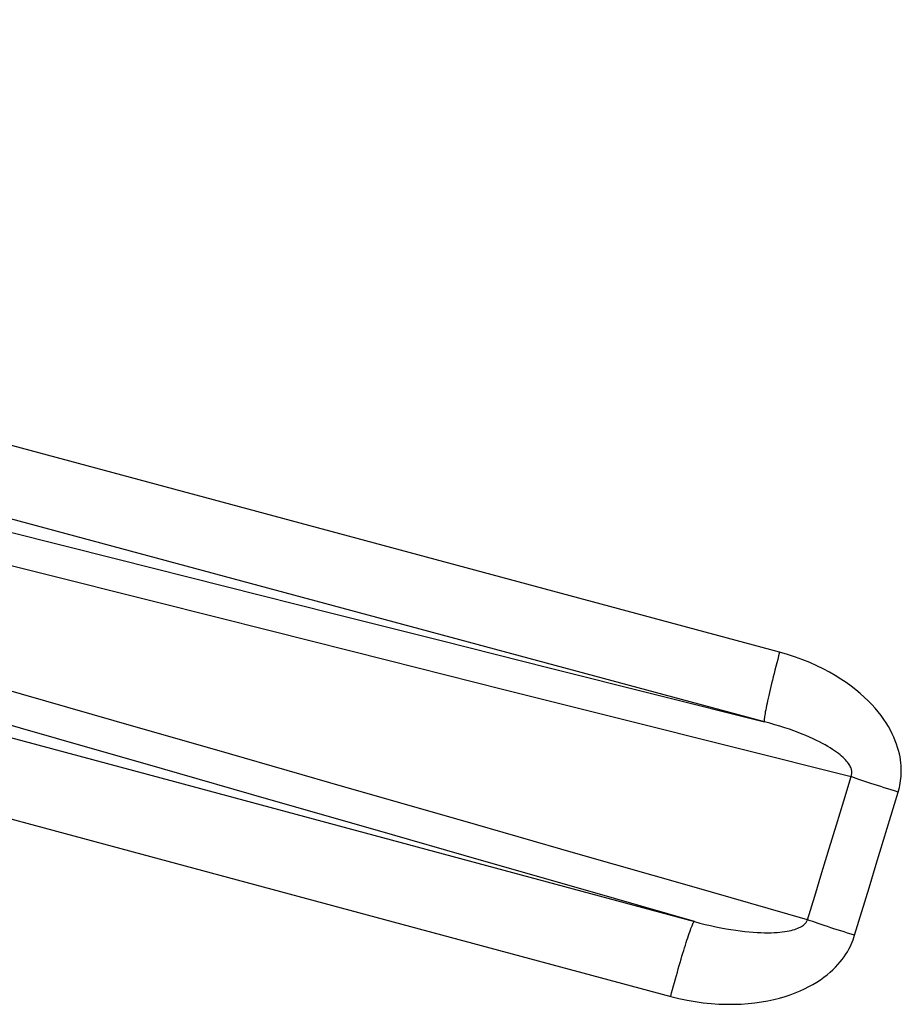
# Model space of a CAD drawing. Units: inches. Extents: x 64612 to 65662, y -15152 to -14124.
# Drawn here: x 65232 to 65232, y -14718 to -14718 of the extents above; entities that cross this region are included whole.
import ezdxf

# ---------------------------------------------------------------- set-up
doc = ezdxf.new("R2010")
doc.units = ezdxf.units.IN
doc.header["$MEASUREMENT"] = 0
doc.layers.add('dim', color=1, linetype='Continuous')
doc.layers.add('PIPE', color=5, linetype='Continuous')

# ---------------------------------------------------------------- blocks, each defined once
blk = doc.blocks.new('End Cap 1')
at = {"layer": 'PIPE', "color": 0}
for points in [[(249.18025, 37.46203), (249.05794, 37.49492), (248.93564, 37.52781), (248.81336, 37.56069), (248.69109, 37.59357), (248.56884, 37.62645), (248.4466, 37.65932), (248.32437, 37.69219), (248.20216, 37.72506), (248.07996, 37.75792)], [(249.17312, 37.42948), (249.05089, 37.46237), (248.92867, 37.49526), (248.80646, 37.52814), (248.68426, 37.56102), (248.56208, 37.5939), (248.43991, 37.62678), (248.31776, 37.65965), (248.19562, 37.69251), (248.07349, 37.72538)], [(248.04634, 37.63042), (248.16784, 37.59772), (248.28936, 37.56502), (248.41089, 37.53232), (248.53244, 37.49961), (248.654, 37.4669), (248.77558, 37.43418), (248.89717, 37.40147), (249.01877, 37.36874), (249.14039, 37.33602)], [(248.0346, 37.59541), (248.15618, 37.56271), (248.27777, 37.53001), (248.39937, 37.49731), (248.52099, 37.4646), (248.64263, 37.43189), (248.76428, 37.39918), (248.88594, 37.36646), (249.00761, 37.33374), (249.1293, 37.30101)], [(248.71708, 37.5441), (248.76816, 37.53126), (248.81914, 37.51844), (248.87001, 37.50566), (248.92078, 37.49289), (248.97144, 37.48016), (249.02201, 37.46745), (249.07248, 37.45477), (249.12285, 37.44211), (249.17312, 37.42948)], [(248.72346, 37.52704), (248.7784, 37.51323), (248.83322, 37.49945), (248.88792, 37.4857), (248.9425, 37.47198), (248.99696, 37.45829), (249.05131, 37.44463), (249.10554, 37.431), (249.15966, 37.4174), (249.21367, 37.40383)], [(249.19332, 37.33681), (249.13913, 37.35236), (249.085, 37.3679), (249.03092, 37.38342), (248.97689, 37.39893), (248.92291, 37.41442), (248.86899, 37.42989), (248.81511, 37.44535), (248.76129, 37.46079), (248.70752, 37.47622)], [(249.14039, 37.33602), (249.09054, 37.35033), (249.04074, 37.36462), (248.99098, 37.3789), (248.94126, 37.39317), (248.89159, 37.40742), (248.84196, 37.42166), (248.79238, 37.43589), (248.74284, 37.4501), (248.69334, 37.46431)], [(249.18025, 37.46203), (249.1798, 37.46033), (249.17935, 37.45865), (249.17892, 37.45698), (249.17849, 37.45532), (249.17807, 37.45368), (249.17767, 37.45207), (249.17727, 37.45049), (249.17689, 37.44894), (249.17652, 37.44742), (249.17616, 37.44594), (249.17582, 37.44451), (249.1755, 37.44312), (249.17519, 37.44179), (249.1749, 37.44051), (249.17463, 37.43928), (249.17438, 37.43812), (249.17415, 37.43702), (249.17393, 37.43598), (249.17374, 37.43502), (249.17357, 37.43412), (249.17343, 37.4333), (249.1733, 37.43255), (249.1732, 37.43188), (249.17312, 37.43129), (249.17306, 37.43078), (249.17303, 37.43035), (249.17302, 37.43001), (249.17303, 37.42975), (249.17306, 37.42957), (249.17312, 37.42948)], [(249.23572, 37.39658), (249.23602, 37.39761), (249.23629, 37.39866), (249.23652, 37.39972), (249.23672, 37.40078), (249.23688, 37.40185), (249.23701, 37.40295), (249.23711, 37.40408), (249.23717, 37.40524), (249.23719, 37.40644), (249.23717, 37.40768), (249.2371, 37.40896), (249.23699, 37.41028), (249.23681, 37.41165), (249.23658, 37.41306), (249.23628, 37.4145), (249.23592, 37.41599), (249.23548, 37.4175), (249.23497, 37.41905), (249.23438, 37.42062), (249.23372, 37.42223), (249.23296, 37.42386), (249.23211, 37.42551), (249.23117, 37.4272), (249.23012, 37.4289), (249.22898, 37.43061), (249.22773, 37.43234), (249.22638, 37.43407), (249.22492, 37.43581), (249.22336, 37.43754), (249.22167, 37.43927), (249.21987, 37.441), (249.21794, 37.44273), (249.21588, 37.44444), (249.21369, 37.44614), (249.21136, 37.44782), (249.2089, 37.44948), (249.20629, 37.4511), (249.20354, 37.45269), (249.20065, 37.45422), (249.19761, 37.45571), (249.19443, 37.45713), (249.1911, 37.45848), (249.18763, 37.45974), (249.18401, 37.46092), (249.18025, 37.46203)], [(249.21367, 37.40383), (249.21379, 37.40414), (249.21388, 37.40445), (249.21396, 37.40476), (249.21401, 37.40508), (249.21404, 37.40541), (249.21405, 37.40575), (249.21403, 37.4061), (249.21399, 37.40646), (249.21392, 37.40684), (249.21382, 37.40723), (249.21369, 37.40765), (249.21352, 37.40808), (249.21331, 37.40853), (249.21306, 37.409), (249.21276, 37.40948), (249.21242, 37.40998), (249.21203, 37.4105), (249.21159, 37.41104), (249.2111, 37.41159), (249.21056, 37.41216), (249.20995, 37.41274), (249.20928, 37.41334), (249.20855, 37.41396), (249.20776, 37.41459), (249.2069, 37.41524), (249.20597, 37.41589), (249.20497, 37.41656), (249.2039, 37.41724), (249.20277, 37.41793), (249.20155, 37.41863), (249.20026, 37.41933), (249.19889, 37.42005), (249.19744, 37.42077), (249.1959, 37.42151), (249.19428, 37.42224), (249.19256, 37.42298), (249.19076, 37.42373), (249.18887, 37.42447), (249.18689, 37.42521), (249.18481, 37.42595), (249.18265, 37.42668), (249.1804, 37.4274), (249.17806, 37.42811), (249.17564, 37.4288), (249.17312, 37.42948)], [(249.19332, 37.33681), (249.19666, 37.34787), (249.20003, 37.35898), (249.20341, 37.37012), (249.20681, 37.38132), (249.21023, 37.39255), (249.21367, 37.40383)], [(249.23572, 37.39658), (249.23407, 37.39709), (249.23243, 37.3976), (249.23081, 37.39811), (249.22919, 37.39862), (249.22761, 37.39913), (249.22604, 37.39963), (249.2245, 37.40013), (249.223, 37.40063), (249.22153, 37.40112), (249.2201, 37.4016), (249.21872, 37.40207), (249.21738, 37.40253), (249.21609, 37.40297), (249.21485, 37.40341), (249.21367, 37.40383)], [(249.21537, 37.32961), (249.21872, 37.34066), (249.22208, 37.35176), (249.22547, 37.3629), (249.22887, 37.37408), (249.23228, 37.38531), (249.23572, 37.39658)], [(249.1293, 37.30101), (249.12974, 37.30265), (249.13018, 37.30429), (249.13063, 37.30592), (249.13107, 37.30755), (249.13152, 37.30916), (249.13197, 37.31076), (249.13242, 37.31234), (249.13286, 37.31389), (249.1333, 37.31541), (249.13373, 37.31691), (249.13416, 37.31837), (249.13459, 37.31979), (249.135, 37.32117), (249.13541, 37.3225), (249.1358, 37.32379), (249.13619, 37.32503), (249.13657, 37.32621), (249.13693, 37.32734), (249.13728, 37.32841), (249.13761, 37.32941), (249.13793, 37.33035), (249.13824, 37.33123), (249.13853, 37.33204), (249.1388, 37.33277), (249.13905, 37.33344), (249.13929, 37.33403), (249.1395, 37.33455), (249.1397, 37.33499), (249.13988, 37.33535), (249.14004, 37.33564), (249.14017, 37.33584), (249.14029, 37.33597), (249.14039, 37.33602)], [(249.14039, 37.33602), (249.14295, 37.33532), (249.14548, 37.33469), (249.14797, 37.3341), (249.15042, 37.33356), (249.15283, 37.33307), (249.15519, 37.33264), (249.15748, 37.33225), (249.15971, 37.33191), (249.16187, 37.33162), (249.16394, 37.33137), (249.16594, 37.33117), (249.16787, 37.33101), (249.1697, 37.33089), (249.17146, 37.33081), (249.17313, 37.33076), (249.17472, 37.33075), (249.17624, 37.33077), (249.17768, 37.33082), (249.17904, 37.3309), (249.18032, 37.33101), (249.18153, 37.33114), (249.18267, 37.33129), (249.18373, 37.33147), (249.18473, 37.33166), (249.18566, 37.33187), (249.18652, 37.3321), (249.18732, 37.33234), (249.18807, 37.3326), (249.18875, 37.33287), (249.18938, 37.33315), (249.18995, 37.33344), (249.19047, 37.33373), (249.19094, 37.33403), (249.19136, 37.33434), (249.19174, 37.33465), (249.19207, 37.33496), (249.19237, 37.33527), (249.19262, 37.33558), (249.19284, 37.33589), (249.19303, 37.3362), (249.19319, 37.33651), (249.19332, 37.33681)], [(249.21537, 37.32961), (249.21372, 37.33011), (249.21208, 37.33062), (249.21045, 37.33113), (249.20884, 37.33163), (249.20725, 37.33214), (249.20569, 37.33264), (249.20415, 37.33314), (249.20265, 37.33363), (249.20118, 37.33411), (249.19975, 37.33459), (249.19836, 37.33506), (249.19702, 37.33551), (249.19573, 37.33596), (249.1945, 37.33639), (249.19332, 37.33681)], [(249.1293, 37.30101), (249.13318, 37.30005), (249.13701, 37.29924), (249.1408, 37.29857), (249.14456, 37.29805), (249.14827, 37.29767), (249.1519, 37.29741), (249.15545, 37.29729), (249.15893, 37.2973), (249.16231, 37.29742), (249.16557, 37.29765), (249.16873, 37.29799), (249.17178, 37.29842), (249.1747, 37.29894), (249.17751, 37.29954), (249.18021, 37.30022), (249.18279, 37.30097), (249.18525, 37.30178), (249.1876, 37.30265), (249.18983, 37.30358), (249.19196, 37.30455), (249.19397, 37.30556), (249.19587, 37.30661), (249.19767, 37.3077), (249.19936, 37.30881), (249.20095, 37.30995), (249.20245, 37.31111), (249.20385, 37.31229), (249.20515, 37.31348), (249.20637, 37.31468), (249.2075, 37.31589), (249.20855, 37.31709), (249.20951, 37.3183), (249.21039, 37.3195), (249.21121, 37.3207), (249.21194, 37.32188), (249.21261, 37.32305), (249.21321, 37.32419), (249.21374, 37.32531), (249.21422, 37.32641), (249.21466, 37.32749), (249.21504, 37.32856), (249.21537, 37.32961)]]:
    blk.add_lwpolyline(points, dxfattribs=at)

msp = doc.modelspace()

# ---------------------------------------------------------------- block references
at = {"layer": 'dim', "color": 0}
msp.add_blockref('End Cap 1', (64982.72565, -14755.28356), dxfattribs=at)

doc.saveas('drawing.dxf')
